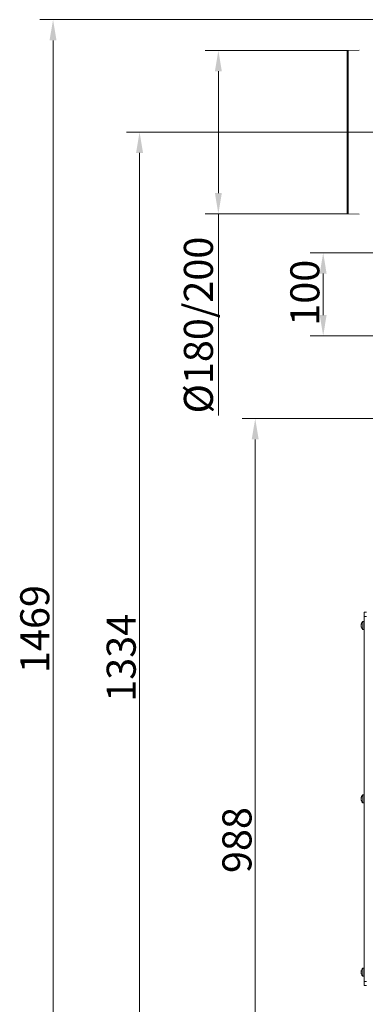
# Model space of a CAD drawing. Extents: x 10572 to 12985, y -271 to 2598.
# Drawn here: x 11746 to 12163, y 1391 to 2578 of the extents above; entities that cross this region are included whole.
import ezdxf

# ---------------------------------------------------------------- set-up
doc = ezdxf.new("R2010")
doc.units = 0
doc.header["$LTSCALE"] = 5
doc.linetypes.add('CENTERX2', pattern=[20.32, 12.7, -2.54, 2.54, -2.54])
doc.layers.add('3', color=1, linetype='Continuous')
doc.layers.add('SLD-0', color=7, linetype='Continuous')
doc.styles.add('Brunner 2014', font='arial.ttf', dxfattribs={"height": 35})
doc.dimstyles.new('Brunner 2014', dxfattribs={"dimscale": 5, "dimtxt": 35, "dimasz": 5, "dimexe": 3.175, "dimexo": 0, "dimgap": 0.762, "dimtad": 1, "dimdec": 0, "dimrnd": 1e-08, "dimtxsty": 'Brunner 2014', "dimcen": 0.09, "dimdle": 10, "dimclrd": 7, "dimclre": 7, "dimclrt": 7, "dimadec": 1, "dimazin": 2, "dimtfac": 0.666667, "dimtdec": 0, "dimtmove": 0, "dimatfit": 3, "dimldrblk": 'Filled-1', "dimfxl": 1, "dimtolj": 1, "dimlwd": 5, "dimlwe": 5, "dimarcsym": 0})

# ---------------------------------------------------------------- blocks, each defined once
blk = doc.blocks.new('*D82')
at = {"layer": 'Defpoints', "color": 0, "lineweight": 5, "transparency": 16777216}
for p in [(12121.9, 2442.7), (11890.7, 1109), (12179.1, 1109)]:
    blk.add_point(p, dxfattribs=at)
at = {"layer": 'SLD-0', "color": 7, "linetype": 'Continuous', "lineweight": 5, "transparency": 16777216}
for p, q in [((12121.9, 2442.7), (11874.8, 2442.7)), ((11890.7, 2417.7), (11890.7, 1134)), ((12179.1, 1109), (11874.8, 1109))]:
    blk.add_line(p, q, dxfattribs=at)
at = {"layer": 'SLD-0', "color": 7, "lineweight": 5, "transparency": 16777216}
for points in [[(11886.5, 2417.7), (11894.9, 2417.7), (11890.7, 2442.7)], [(11886.5, 1134), (11894.9, 1134), (11890.7, 1109)]]:
    blk.add_solid(points, dxfattribs=at)
at = {"layer": 'SLD-0', "color": 1, "lineweight": 15, "transparency": 16777216, "insert": (11851.1, 1809), "char_height": 35, "attachment_point": 2, "rotation": 90, "style": 'Brunner 2014'}
blk.add_mtext('\\A1;1334', dxfattribs=at)
blk = doc.blocks.new('Filled-1')
at = {"color": 0}
for p, q in [((0, 0), (-1, 0.167)), ((-1, 0.167), (-1, -0.167)), ((-1, 0), (0, 0)), ((-1, -0.167), (0, 0))]:
    blk.add_line(p, q, dxfattribs=at)
at = {"color": 0, "flags": 128}
blk.add_lwpolyline([(-1, -0.167), (0, 0), (-1, 0.167), (-1, -0.167)], dxfattribs=at)
at = {"color": 0}
blk.add_solid([(-1, -0.167), (0, 0), (-1, 0.167), (-1, -0.167)], dxfattribs=at)
blk = doc.blocks.new('*D85')
at = {"layer": 'Defpoints', "color": 0, "lineweight": 5, "transparency": 16777216}
for p in [(12141.9, 2541.2), (11985.6, 2344.2), (12141.9, 2344.2)]:
    blk.add_point(p, dxfattribs=at)
at = {"layer": 'SLD-0', "color": 7, "linetype": 'Continuous', "lineweight": 5, "transparency": 16777216}
for p, q in [((12141.9, 2541.2), (11969.8, 2541.2)), ((11985.6, 2516.2), (11985.6, 2369.2)), ((12141.9, 2344.2), (11969.8, 2344.2)), ((11985.6, 2344.2), (11985.6, 2101.1))]:
    blk.add_line(p, q, dxfattribs=at)
at = {"layer": 'SLD-0', "color": 7, "lineweight": 5, "transparency": 16777216}
for points in [[(11981.5, 2516.2), (11989.8, 2516.2), (11985.6, 2541.2)], [(11981.5, 2369.2), (11989.8, 2369.2), (11985.6, 2344.2)]]:
    blk.add_solid(points, dxfattribs=at)
at = {"layer": 'SLD-0', "color": 1, "lineweight": 15, "transparency": 16777216, "insert": (11944.1, 2210.1), "char_height": 35, "attachment_point": 2, "rotation": 90, "style": 'Brunner 2014'}
blk.add_mtext('\\A1;%%c180/200', dxfattribs=at)
blk = doc.blocks.new('*D86')
at = {"layer": 'Defpoints', "color": 0, "lineweight": 5, "transparency": 16777216}
for p in [(12187.4, 2097.3), (12030, 1109), (12179.1, 1109)]:
    blk.add_point(p, dxfattribs=at)
at = {"layer": 'SLD-0', "color": 7, "linetype": 'Continuous', "lineweight": 5, "transparency": 16777216}
for p, q in [((12187.4, 2097.3), (12014.1, 2097.3)), ((12030, 2072.3), (12030, 1134)), ((12179.1, 1109), (12014.1, 1109))]:
    blk.add_line(p, q, dxfattribs=at)
at = {"layer": 'SLD-0', "color": 7, "lineweight": 5, "transparency": 16777216}
for points in [[(12025.8, 2072.3), (12034.2, 2072.3), (12030, 2097.3)], [(12025.8, 1134), (12034.2, 1134), (12030, 1109)]]:
    blk.add_solid(points, dxfattribs=at)
at = {"layer": 'SLD-0', "color": 7, "lineweight": 15, "transparency": 16777216, "insert": (11990.5, 1589.3), "char_height": 35, "attachment_point": 2, "rotation": 90, "style": 'Brunner 2014'}
blk.add_mtext('\\A1;988', dxfattribs=at)
blk = doc.blocks.new('*D87')
at = {"layer": 'Defpoints', "color": 0, "lineweight": 5, "transparency": 16777216}
for p in [(12111.9, 2297.2), (12187, 2297.2), (12187, 2197.2)]:
    blk.add_point(p, dxfattribs=at)
at = {"layer": 'SLD-0', "color": 7, "linetype": 'Continuous', "lineweight": 5, "transparency": 16777216}
for p, q in [((12187, 2297.2), (12096, 2297.2)), ((12111.9, 2222.2), (12111.9, 2272.2)), ((12187, 2197.2), (12096, 2197.2))]:
    blk.add_line(p, q, dxfattribs=at)
at = {"layer": 'SLD-0', "color": 7, "lineweight": 5, "transparency": 16777216}
for points in [[(12107.7, 2272.2), (12116, 2272.2), (12111.9, 2297.2)], [(12107.7, 2222.2), (12116, 2222.2), (12111.9, 2197.2)]]:
    blk.add_solid(points, dxfattribs=at)
at = {"layer": 'SLD-0', "color": 7, "lineweight": 15, "transparency": 16777216, "insert": (12072.3, 2249.1), "char_height": 35, "attachment_point": 2, "rotation": 90, "style": 'Brunner 2014'}
blk.add_mtext('\\A1;100', dxfattribs=at)
blk = doc.blocks.new('*D90')
at = {"layer": 'Defpoints', "color": 0, "lineweight": 5, "transparency": 16777216}
for p in [(12176.9, 2578.3), (11786.5, 1109), (12184.6, 1109)]:
    blk.add_point(p, dxfattribs=at)
at = {"layer": 'SLD-0', "color": 7, "linetype": 'Continuous', "lineweight": 5, "transparency": 16777216}
for p, q in [((12176.9, 2578.3), (11770.6, 2578.3)), ((11786.5, 2553.3), (11786.5, 1134)), ((12184.6, 1109), (11770.6, 1109))]:
    blk.add_line(p, q, dxfattribs=at)
at = {"layer": 'SLD-0', "color": 7, "lineweight": 5, "transparency": 16777216}
for points in [[(11782.3, 2553.3), (11790.7, 2553.3), (11786.5, 2578.3)], [(11782.3, 1134), (11790.7, 1134), (11786.5, 1109)]]:
    blk.add_solid(points, dxfattribs=at)
at = {"layer": 'SLD-0', "color": 1, "lineweight": 15, "transparency": 16777216, "insert": (11747, 1843.7), "char_height": 35, "attachment_point": 2, "rotation": 90, "style": 'Brunner 2014'}
blk.add_mtext('\\A1;1469', dxfattribs=at)

msp = doc.modelspace()

# ---------------------------------------------------------------- linework, layer by layer
at = {"linetype": 'Continuous', "lineweight": 15}
for p, q in [((12161.1, 1864), (12164.1, 1864)), ((12161.1, 1859), (12161.1, 1864)), ((12161.1, 1852.9), (12159.5, 1852.8)), ((12159.5, 1852.8), (12159.5, 1843.2)), ((12164.1, 1859), (12161.1, 1859)), ((12161.1, 1859), (12161.1, 1419)), ((12157.8, 1849.3), (12157.8, 1849.3)), ((12157.8, 1848.1), (12157.8, 1848.1)), ((12157.8, 1846.7), (12157.8, 1846.7)), ((12157.8, 1846.7), (12157.8, 1846.7)), ((12159.5, 1843.2), (12161.1, 1843.1)), ((12157.8, 1640.3), (12157.8, 1640.3)), ((12157.8, 1639.1), (12157.8, 1639.1)), ((12161.1, 1643.9), (12159.5, 1643.8)), ((12159.5, 1643.8), (12159.5, 1634.2)), ((12157.8, 1637.7), (12157.8, 1637.7)), ((12157.8, 1637.7), (12157.8, 1637.7)), ((12159.5, 1634.2), (12161.1, 1634.1)), ((12157.8, 1431.3), (12157.8, 1431.3)), ((12157.8, 1430.1), (12157.8, 1430.1)), ((12157.8, 1428.7), (12157.8, 1428.7)), ((12157.8, 1428.7), (12157.8, 1428.7)), ((12161.1, 1434.9), (12159.5, 1434.8)), ((12159.5, 1434.8), (12159.5, 1425.2)), ((12159.5, 1425.2), (12161.1, 1425.1)), ((12161.1, 1419), (12164.1, 1419)), ((12161.1, 1414), (12161.1, 1419)), ((12164.1, 1414), (12161.1, 1414))]:
    msp.add_line(p, q, dxfattribs=at)
for centre, start, end in [((12164.6, 1848), 137.1907, 164.5036), ((12164.6, 1848), 195.8201, 222.8093), ((12164.6, 1639), 137.1907, 164.5036), ((12164.6, 1639), 195.8201, 222.8093), ((12164.6, 1430), 137.1907, 164.5036), ((12164.6, 1430), 195.8201, 222.8093)]:
    msp.add_arc(centre, 7, start, end, dxfattribs=at)
for points, knots in [([(12157.8, 1849.9), (12157.8, 1849.8), (12157.8, 1849.6), (12157.8, 1849.5), (12157.8, 1849.4), (12157.8, 1849.3)], [0, 0, 0, 0, 0.339577, 0.688751, 1, 1, 1, 1]), ([(12157.8, 1849.3), (12157.8, 1849.3), (12157.8, 1849.2), (12157.8, 1849.2), (12157.8, 1849.1), (12157.8, 1849.1)], [0, 0, 0, 0, 0.339256, 0.688611, 1, 1, 1, 1]), ([(12157.8, 1849.1), (12157.8, 1849.1), (12157.9, 1849.1), (12157.9, 1849.1), (12157.9, 1849), (12157.9, 1849), (12157.9, 1848.9), (12157.8, 1848.9), (12157.8, 1848.9)], [0, 0, 0, 0, 0.173551, 0.347889, 0.518434, 0.685848, 0.853527, 1, 1, 1, 1]), ([(12157.8, 1848.9), (12157.8, 1848.8), (12157.8, 1848.6), (12157.8, 1848.3), (12157.8, 1848.2), (12157.8, 1848.1)], [0, 0, 0, 0, 0.339552, 0.688699, 1, 1, 1, 1]), ([(12157.8, 1848.1), (12157.8, 1848), (12157.8, 1847.8), (12157.8, 1847.5), (12157.8, 1847.4), (12157.8, 1847.3)], [0, 0, 0, 0, 0.339256, 0.68861, 1, 1, 1, 1]), ([(12157.8, 1847.3), (12157.8, 1847.3), (12157.9, 1847.2), (12157.9, 1847.2), (12157.9, 1847.1), (12157.9, 1847.1), (12157.9, 1847), (12157.8, 1847), (12157.8, 1847)], [0, 0, 0, 0, 0.173655, 0.347991, 0.518533, 0.685946, 0.853626, 1, 1, 1, 1]), ([(12157.8, 1847), (12157.8, 1847), (12157.8, 1847), (12157.8, 1846.9), (12157.8, 1846.8), (12157.8, 1846.7)], [0, 0, 0, 0, 0.339565, 0.688725, 1, 1, 1, 1]), ([(12157.8, 1846.7), (12157.8, 1846.7), (12157.8, 1846.6), (12157.8, 1846.4), (12157.8, 1846.2), (12157.8, 1846.2)], [0, 0, 0, 0, 0.339274, 0.688649, 1, 1, 1, 1]), ([(12157.8, 1846.2), (12157.8, 1846.2), (12157.9, 1846.1), (12157.9, 1846.1), (12157.9, 1846.1), (12157.9, 1846.1), (12157.9, 1846.1), (12157.8, 1846.1), (12157.8, 1846.2)], [0, 0, 0, 0, 0.173602, 0.347939, 0.518483, 0.685896, 0.853576, 1, 1, 1, 1]), ([(12157.8, 1640.9), (12157.8, 1640.8), (12157.8, 1640.6), (12157.8, 1640.5), (12157.8, 1640.4), (12157.8, 1640.3)], [0, 0, 0, 0, 0.339577, 0.688751, 1, 1, 1, 1]), ([(12157.8, 1640.3), (12157.8, 1640.3), (12157.8, 1640.2), (12157.8, 1640.2), (12157.8, 1640.1), (12157.8, 1640.1)], [0, 0, 0, 0, 0.339256, 0.688611, 1, 1, 1, 1]), ([(12157.8, 1640.1), (12157.8, 1640.1), (12157.9, 1640.1), (12157.9, 1640.1), (12157.9, 1640), (12157.9, 1640), (12157.9, 1639.9), (12157.8, 1639.9), (12157.8, 1639.9)], [0, 0, 0, 0, 0.173551, 0.347889, 0.518434, 0.685848, 0.853527, 1, 1, 1, 1]), ([(12157.8, 1639.9), (12157.8, 1639.8), (12157.8, 1639.6), (12157.8, 1639.3), (12157.8, 1639.2), (12157.8, 1639.1)], [0, 0, 0, 0, 0.339552, 0.688699, 1, 1, 1, 1]), ([(12157.8, 1639.1), (12157.8, 1639), (12157.8, 1638.8), (12157.8, 1638.5), (12157.8, 1638.4), (12157.8, 1638.3)], [0, 0, 0, 0, 0.3392556, 0.68861, 1, 1, 1, 1]), ([(12157.8, 1638.3), (12157.8, 1638.3), (12157.9, 1638.2), (12157.9, 1638.2), (12157.9, 1638.1), (12157.9, 1638.1), (12157.9, 1638), (12157.8, 1638), (12157.8, 1638)], [0, 0, 0, 0, 0.173655, 0.347991, 0.518533, 0.685946, 0.853626, 1, 1, 1, 1]), ([(12157.8, 1638), (12157.8, 1638), (12157.8, 1638), (12157.8, 1637.9), (12157.8, 1637.8), (12157.8, 1637.7)], [0, 0, 0, 0, 0.339565, 0.688725, 1, 1, 1, 1]), ([(12157.8, 1637.7), (12157.8, 1637.7), (12157.8, 1637.6), (12157.8, 1637.4), (12157.8, 1637.2), (12157.8, 1637.2)], [0, 0, 0, 0, 0.339274, 0.688649, 1, 1, 1, 1]), ([(12157.8, 1637.2), (12157.8, 1637.2), (12157.9, 1637.1), (12157.9, 1637.1), (12157.9, 1637.1), (12157.9, 1637.1), (12157.9, 1637.1), (12157.8, 1637.1), (12157.8, 1637.2)], [0, 0, 0, 0, 0.1736021, 0.347939, 0.5184828, 0.6858959, 0.8535759, 1, 1, 1, 1]), ([(12157.8, 1431.9), (12157.8, 1431.8), (12157.8, 1431.6), (12157.8, 1431.5), (12157.8, 1431.4), (12157.8, 1431.3)], [0, 0, 0, 0, 0.339577, 0.688751, 1, 1, 1, 1]), ([(12157.8, 1431.3), (12157.8, 1431.3), (12157.8, 1431.2), (12157.8, 1431.2), (12157.8, 1431.1), (12157.8, 1431.1)], [0, 0, 0, 0, 0.339256, 0.688611, 1, 1, 1, 1]), ([(12157.8, 1431.1), (12157.8, 1431.1), (12157.9, 1431.1), (12157.9, 1431.1), (12157.9, 1431), (12157.9, 1431), (12157.9, 1430.9), (12157.8, 1430.9), (12157.8, 1430.9)], [0, 0, 0, 0, 0.173551, 0.347889, 0.518434, 0.685848, 0.853527, 1, 1, 1, 1]), ([(12157.8, 1430.9), (12157.8, 1430.8), (12157.8, 1430.6), (12157.8, 1430.3), (12157.8, 1430.2), (12157.8, 1430.1)], [0, 0, 0, 0, 0.3395524, 0.6886993, 1, 1, 1, 1]), ([(12157.8, 1430.1), (12157.8, 1430), (12157.8, 1429.8), (12157.8, 1429.5), (12157.8, 1429.4), (12157.8, 1429.3)], [0, 0, 0, 0, 0.339256, 0.68861, 1, 1, 1, 1]), ([(12157.8, 1429.3), (12157.8, 1429.3), (12157.9, 1429.2), (12157.9, 1429.2), (12157.9, 1429.1), (12157.9, 1429.1), (12157.9, 1429), (12157.8, 1429), (12157.8, 1429)], [0, 0, 0, 0, 0.173655, 0.347991, 0.518533, 0.685946, 0.853626, 1, 1, 1, 1]), ([(12157.8, 1429), (12157.8, 1429), (12157.8, 1429), (12157.8, 1428.9), (12157.8, 1428.8), (12157.8, 1428.7)], [0, 0, 0, 0, 0.339565, 0.688725, 1, 1, 1, 1]), ([(12157.8, 1428.7), (12157.8, 1428.7), (12157.8, 1428.6), (12157.8, 1428.4), (12157.8, 1428.2), (12157.8, 1428.2)], [0, 0, 0, 0, 0.339274, 0.688649, 1, 1, 1, 1]), ([(12157.8, 1428.2), (12157.8, 1428.2), (12157.9, 1428.1), (12157.9, 1428.1), (12157.9, 1428.1), (12157.9, 1428.1), (12157.9, 1428.1), (12157.8, 1428.1), (12157.8, 1428.2)], [0, 0, 0, 0, 0.173602, 0.347939, 0.518483, 0.685896, 0.853576, 1, 1, 1, 1])]:
    msp.add_open_spline(points, degree=3, knots=knots, dxfattribs=at)
at = {"layer": '3', "linetype": 'Continuous', "lineweight": 15}
for p, q in [((12155.1, 2541.5), (12141.9, 2541.2)), ((12141.9, 2344.2), (12141.9, 2541.2)), ((12141.9, 2344.2), (12155.1, 2343.9))]:
    msp.add_line(p, q, dxfattribs=at)
for centre, start, end in [((12141.9, 2540.2), 91.273, 180), ((12141.9, 2345.2), 180, 268.727)]:
    msp.add_arc(centre, 1, start, end, dxfattribs=at)
msp.add_open_spline([(12140.9, 2540.2), (12140.9, 2540.1), (12140.9, 2540), (12140.9, 2538.7), (12140.9, 2536.6), (12140.9, 2533.5), (12140.9, 2529.4), (12140.9, 2524.4), (12140.9, 2518.5), (12140.9, 2511.8), (12140.9, 2504.3), (12140.9, 2496.2), (12140.9, 2487.6), (12140.9, 2478.7), (12140.9, 2469.6), (12140.9, 2460.5), (12140.9, 2451.6), (12140.9, 2442.7), (12140.9, 2433.8), (12140.9, 2424.8), (12140.9, 2415.7), (12140.9, 2406.7), (12140.9, 2397.8), (12140.9, 2389.2), (12140.9, 2381.1), (12140.9, 2373.6), (12140.9, 2366.9), (12140.9, 2360.9), (12140.9, 2355.9), (12140.9, 2351.9), (12140.9, 2348.8), (12140.9, 2346.7), (12140.9, 2345.4), (12140.9, 2345.2), (12140.9, 2345.2)], degree=3, knots=[0, 0, 0, 0, 0.028642, 0.058248, 0.088734, 0.119994, 0.151901, 0.184313, 0.217069, 0.25, 0.282931, 0.315687, 0.348099, 0.380006, 0.411266, 0.441752, 0.471358, 0.5, 0.528642, 0.558248, 0.588734, 0.619994, 0.651901, 0.684313, 0.717069, 0.75, 0.782931, 0.815687, 0.848099, 0.880006, 0.911266, 0.941752, 0.971358, 1, 1, 1, 1], dxfattribs=at)
at = {"layer": 'SLD-0', "linetype": 'CENTERX2', "lineweight": 15}
msp.add_line((12121.9, 2442.7), (12205.4, 2442.7), dxfattribs=at)

# ---------------------------------------------------------------- dimensions: what is measured, and where the dimension line sits
at = {"layer": 'SLD-0', "lineweight": 15}
for base, p1, p2, picture, middle in [((11786.5, 1109), (12176.9, 2578.3), (12184.6, 1109), '*D90', (11786.5, 1843.7)), ((11890.7, 1109), (12121.9, 2442.7), (12179.1, 1109), '*D82', (11890.7, 1809))]:
    dim = msp.add_linear_dim(base=base, p1=p1, p2=p2, angle=90, dimstyle='Brunner 2014', override={"dimclrt": 1}, dxfattribs=at)
    dim.commit()
    dim.dimension.update_dxf_attribs({"geometry": picture, "text_midpoint": middle, "dimtype": 160})
dim = msp.add_linear_dim(base=(11985.6, 2344.2), p1=(12141.9, 2541.2), p2=(12141.9, 2344.2), angle=90, text='%%c180/200', dimstyle='Brunner 2014', override={"dimclrt": 1}, dxfattribs=at)
dim.commit()
dim.dimension.update_dxf_attribs({"geometry": '*D85', "text_midpoint": (11985.6, 2210.1), "dimtype": 160})
for base, p1, p2, picture, middle in [((12111.9, 2297.2), (12187, 2197.2), (12187, 2297.2), '*D87', (12111.9, 2249.1)), ((12030, 1109), (12187.4, 2097.3), (12179.1, 1109), '*D86', (12030, 1589.3))]:
    dim = msp.add_linear_dim(base=base, p1=p1, p2=p2, angle=90, dimstyle='Brunner 2014', dxfattribs=at)
    dim.commit()
    dim.dimension.update_dxf_attribs({"geometry": picture, "text_midpoint": middle, "dimtype": 160})

doc.saveas('drawing.dxf')
